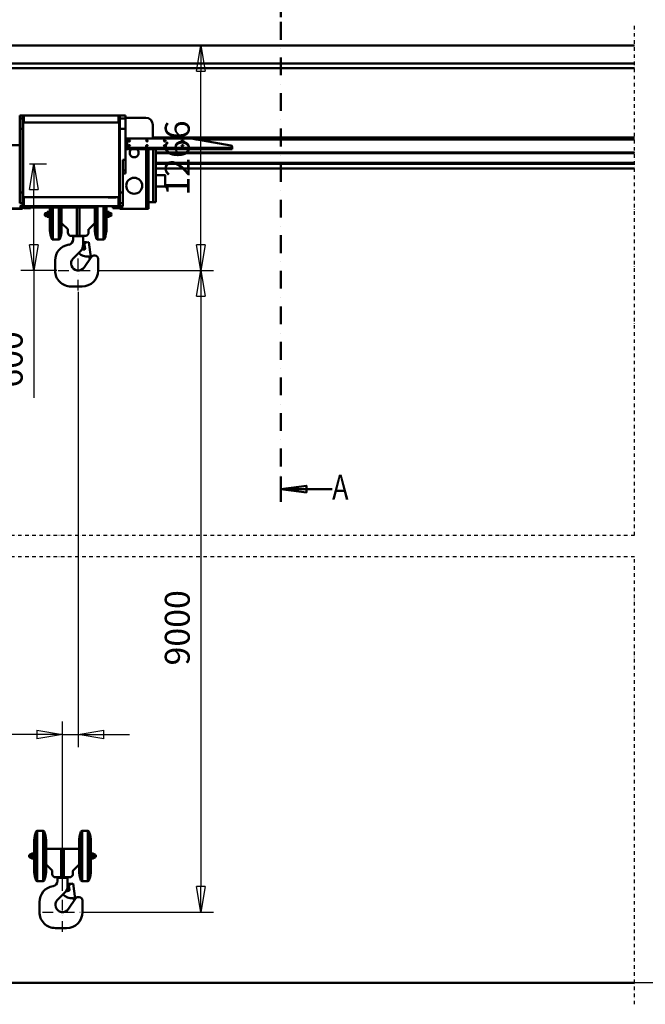
# Model space of a CAD drawing. Units: millimetres. Extents: x 0 to 24042, y 0 to 16800.
# Drawn here: x 7051 to 10570, y 8292 to 13834 of the extents above; entities that cross this region are included whole.
import ezdxf
from ezdxf.enums import TextEntityAlignment as Align

# ---------------------------------------------------------------- set-up
doc = ezdxf.new("R2010")
doc.units = ezdxf.units.MM
doc.header["$MEASUREMENT"] = 0
doc.linetypes.add('DASHDOT', pattern=[1.0001, 0.5, -0.25, 0.0001, -0.25])
for name, color, linetype, lineweight in [('(0)', 7, 'Continuous', 35), ('(1) Shape lines', 7, 'Continuous', 35), ('(2) Other lines', 7, 'Continuous', 35), ('(3) Toolkit elements', 7, 'Continuous', 35), ('(4) Texts', 7, 'Continuous', 35), ('(6) Dimensions', 7, 'Continuous', 35)]:
    doc.layers.add(name, color=color, linetype=linetype, lineweight=lineweight)
doc.styles.add('Arial', font='ARIAL.TTF')
doc.dimstyles.new('Vertex Style', dxfattribs={"dimscale": 40, "dimtxt": 0.18, "dimasz": 3.6, "dimexe": 1.8, "dimexo": 0.0625, "dimgap": 1.7, "dimtad": 1, "dimdec": 1, "dimdsep": 46, "dimtxsty": 'Arial', "dimblk1": 'CLOSED', "dimblk2": 'CLOSED', "dimsah": 1, "dimcen": 0.09, "dimdle": 1.8, "dimclrd": 9, "dimclre": 9, "dimadec": 1, "dimazin": 2, "dimtfac": 0.65, "dimtdec": 4, "dimtmove": 0, "dimatfit": 3, "dimfxl": 0, "dimtolj": 1, "dimtzin": 0, "dimlwd": 25, "dimlwe": 25, "dimarcsym": 0})

# ---------------------------------------------------------------- blocks, each defined once
blk = doc.blocks.new('_Closed')
at = {"color": 0, "linetype": 'ByBlock', "lineweight": -2}
for p, q in [((-1, 0.166667), (0, 0)), ((-1, 0.166667), (-1, -0.166667)), ((0, 0), (-1, -0.166667)), ((0, 0), (-1, 0))]:
    blk.add_line(p, q, dxfattribs=at)
blk = doc.blocks.new('*D2269')
at = {"layer": '(6) Dimensions', "color": 9, "lineweight": 25}
for p, q in [((7500.1, 12421.9), (8142.1, 12421.9)), ((8070.1, 12277.9), (8070.1, 8955)), ((7412.1, 8811), (8142.1, 8811))]:
    blk.add_line(p, q, dxfattribs=at)
at = {"layer": 'Defpoints', "color": 0}
for p in [(7380.1, 12421.9), (7292.1, 8811), (8070.1, 8811)]:
    blk.add_point(p, dxfattribs=at)
at = {"layer": '(6) Dimensions', "color": 9, "lineweight": 25, "xscale": 144, "yscale": 144, "zscale": 144}
for p, rotation in [((8070.1, 12421.9), 90), ((8070.1, 8811), 270)]:
    blk.add_blockref('_Closed', p, dxfattribs=dict(at, rotation=rotation))
at = {"layer": '(6) Dimensions', "color": 0, "lineweight": 35, "insert": (7937.4, 10411), "char_height": 140, "attachment_point": 5, "rotation": 90, "style": 'Arial'}
blk.add_mtext('\\A1;9000', dxfattribs=at)
blk = doc.blocks.new('*D2272')
at = {"layer": '(6) Dimensions', "color": 9, "lineweight": 25}
for p, q in [((2630.1, 13687.9), (8142.1, 13687.9)), ((8070.1, 12565.9), (8070.1, 13543.9)), ((7500.1, 12421.9), (8142.1, 12421.9))]:
    blk.add_line(p, q, dxfattribs=at)
at = {"layer": 'Defpoints', "color": 0}
for p in [(2510.1, 13687.9), (8070.1, 13687.9), (7380.1, 12421.9)]:
    blk.add_point(p, dxfattribs=at)
at = {"layer": '(6) Dimensions', "color": 9, "lineweight": 25, "xscale": 144, "yscale": 144, "zscale": 144}
for p, rotation in [((8070.1, 13687.9), 90), ((8070.1, 12421.9), 270)]:
    blk.add_blockref('_Closed', p, dxfattribs=dict(at, rotation=rotation))
at = {"layer": '(6) Dimensions', "color": 0, "lineweight": 35, "insert": (7937.4, 13054.9), "char_height": 140, "attachment_point": 5, "rotation": 90, "style": 'Arial'}
blk.add_mtext('\\A1;1266', dxfattribs=at)
blk = doc.blocks.new('*D2273')
at = {"layer": '(6) Dimensions', "color": 9, "lineweight": 25}
for p, q in [((7107.1, 13021.9), (7202.1, 13021.9)), ((7130.1, 12565.9), (7130.1, 12877.9)), ((7260.1, 12421.9), (7058.1, 12421.9)), ((7130.1, 12421.9), (7130.1, 11706))]:
    blk.add_line(p, q, dxfattribs=at)
at = {"layer": 'Defpoints', "color": 0}
for p in [(6987.1, 13021.9), (7131, 13021.9), (7380.1, 12421.9)]:
    blk.add_point(p, dxfattribs=at)
at = {"layer": '(6) Dimensions', "color": 9, "lineweight": 25, "xscale": 144, "yscale": 144, "zscale": 144}
for p, rotation in [((7130.1, 13021.9), 90), ((7130.1, 12421.9), 270)]:
    blk.add_blockref('_Closed', p, dxfattribs=dict(at, rotation=rotation))
at = {"layer": '(6) Dimensions', "color": 0, "lineweight": 35, "insert": (6997.4, 11921.9), "char_height": 140, "attachment_point": 5, "rotation": 90, "style": 'Arial'}
blk.add_mtext('\\A1;600', dxfattribs=at)
blk = doc.blocks.new('*D2274')
at = {"layer": '(6) Dimensions', "color": 9, "lineweight": 25}
for p, q in [((7492.1, 12773.9), (6672.1, 12773.9)), ((6744.1, 12629.9), (6744.1, 8556)), ((2836.1, 8412), (6816.1, 8412))]:
    blk.add_line(p, q, dxfattribs=at)
at = {"layer": 'Defpoints', "color": 0}
for p in [(7612.1, 12773.9), (2716.1, 8412), (6744.1, 8412)]:
    blk.add_point(p, dxfattribs=at)
at = {"layer": '(6) Dimensions', "color": 9, "lineweight": 25, "xscale": 144, "yscale": 144, "zscale": 144}
for p, rotation in [((6744.1, 12773.9), 90), ((6744.1, 8412), 270)]:
    blk.add_blockref('_Closed', p, dxfattribs=dict(at, rotation=rotation))
at = {"layer": '(6) Dimensions', "color": 0, "lineweight": 35, "insert": (6634.8, 10821.4), "char_height": 100, "attachment_point": 5, "rotation": 90, "style": 'Arial'}
blk.add_mtext('\\A1;9351 (MIN. 500 mm SAFETY GAP)', dxfattribs=at)
blk = doc.blocks.new('*D2275')
at = {"layer": '(6) Dimensions', "color": 9, "lineweight": 25}
for p, q in [((7380.1, 12301.9), (7380.1, 9739)), ((7292.1, 8931), (7292.1, 9883)), ((7292.1, 9811), (6680.9, 9811)), ((7148.1, 9811), (7004.1, 9811)), ((7292.1, 9811), (7380.1, 9811)), ((7524.1, 9811), (7668.1, 9811))]:
    blk.add_line(p, q, dxfattribs=at)
at = {"layer": 'Defpoints', "color": 0}
for p in [(7380.1, 12421.9), (7380.1, 9811), (7292.1, 8811)]:
    blk.add_point(p, dxfattribs=at)
at = {"layer": '(6) Dimensions', "color": 9, "lineweight": 25, "xscale": 144, "yscale": 144, "zscale": 144}
blk.add_blockref('_Closed', (7292.1, 9811), dxfattribs=at)
at = {"layer": '(6) Dimensions', "color": 9, "lineweight": 25, "xscale": 144, "yscale": 144, "zscale": 144, "rotation": 180}
blk.add_blockref('_Closed', (7380.1, 9811), dxfattribs=at)
at = {"layer": '(6) Dimensions', "color": 0, "lineweight": 35, "insert": (6842.5, 9943.7), "char_height": 140, "attachment_point": 5, "style": 'Arial'}
blk.add_mtext('\\A1;88', dxfattribs=at)
blk = doc.blocks.new('*D2284')
at = {"layer": '(6) Dimensions', "color": 9, "lineweight": 25}
for p, q in [((3101.4, 9481.7), (3253.4, 9481.7)), ((3181.4, 9337.7), (3181.4, 8556)), ((13503.9, 8412), (3109.4, 8412))]:
    blk.add_line(p, q, dxfattribs=at)
at = {"layer": 'Defpoints', "color": 0}
for p in [(2981.4, 9481.7), (3181.4, 8412), (13623.9, 8412)]:
    blk.add_point(p, dxfattribs=at)
at = {"layer": '(6) Dimensions', "color": 9, "lineweight": 25, "xscale": 144, "yscale": 144, "zscale": 144}
for p, rotation in [((3181.4, 9481.7), 90), ((3181.4, 8412), 270)]:
    blk.add_blockref('_Closed', p, dxfattribs=dict(at, rotation=rotation))
at = {"layer": '(6) Dimensions', "color": 0, "lineweight": 35, "insert": (3048.6, 8946.8), "char_height": 140, "attachment_point": 5, "rotation": 90, "style": 'Arial'}
blk.add_mtext('\\A1;1000', dxfattribs=at)
blk = doc.blocks.new('*D2291')
at = {"layer": '(6) Dimensions', "color": 9, "lineweight": 25}
for p, q in [((2716.1, 13807.9), (2716.1, 14759.9)), ((13623.9, 13807.9), (13623.9, 14759.9)), ((2860.1, 14687.9), (13479.9, 14687.9))]:
    blk.add_line(p, q, dxfattribs=at)
at = {"layer": 'Defpoints', "color": 0}
for p in [(13623.9, 14687.9), (2716.1, 13687.9), (13623.9, 13687.9)]:
    blk.add_point(p, dxfattribs=at)
at = {"layer": '(6) Dimensions', "color": 9, "lineweight": 25, "xscale": 144, "yscale": 144, "zscale": 144, "rotation": 180}
blk.add_blockref('_Closed', (2716.1, 14687.9), dxfattribs=at)
at = {"layer": '(6) Dimensions', "color": 9, "lineweight": 25, "xscale": 144, "yscale": 144, "zscale": 144}
blk.add_blockref('_Closed', (13623.9, 14687.9), dxfattribs=at)
at = {"layer": '(6) Dimensions', "color": 0, "lineweight": 35, "insert": (8376.1, 14821.5), "char_height": 140, "attachment_point": 5, "style": 'Arial'}
blk.add_mtext('\\A1;SPAN 16500', dxfattribs=at)
blk = doc.blocks.new('MACRO_8_523d17f1-5874-40e2-803c-ddb01d0022db')
at = {"layer": '(3) Toolkit elements', "color": 7, "linetype": 'Continuous', "lineweight": 50, "ltscale": 120}
for p, q in [((8520.1, 13991.2), (8520.1, 13847.2)), ((8520.1, 11119.6), (8520.1, 11263.6))]:
    blk.add_line(p, q, dxfattribs=at)
at = {"layer": '(3) Toolkit elements', "color": 7, "linetype": 'DASHDOT', "lineweight": 50, "ltscale": 200}
blk.add_line((8520.1, 11119.6), (8520.1, 13991.2), dxfattribs=at)
at = {"layer": '(3) Toolkit elements', "color": 7, "linetype": 'Continuous', "lineweight": 50, "ltscale": 120}
for points in [[(8808.1, 13919.2), (8520.1, 13919.2), (8664.1, 13938), (8664.1, 13900.5), (8520.1, 13919.2)], [(8808.1, 11191.6), (8520.1, 11191.6), (8664.1, 11210.4), (8664.1, 11172.9), (8520.1, 11191.6)]]:
    blk.add_lwpolyline(points, dxfattribs=at)
blk = doc.blocks.new('MACRO_10_19fe80f1-06d6-4b3d-8c9f-32b4286c9f3e')
at = {"layer": '(0)', "color": 7, "linetype": 'DASHDOT', "lineweight": 25, "ltscale": 40}
for p, q in [((-3320, 2520), (-3320, 5396.1)), ((-11440, 2520), (-3320, 2520)), ((-11440, 2400), (-3320, 2400)), ((-3320, -120), (-3320, 2400))]:
    blk.add_line(p, q, dxfattribs=at)
at = {"layer": '(1) Shape lines', "color": 7, "linetype": 'Continuous', "lineweight": 50, "ltscale": 120}
for p, q in [((-3320, 5276.1), (-11320, 5276.1)), ((-3320, 5276), (-11319.9, 5276)), ((-3320, 5175), (-9298.9, 5175)), ((-3320, 5150), (-9298.9, 5150)), ((-6778.9, 4883), (-6778.9, 4866)), ((-6762.9, 4883), (-6778.9, 4883)), ((-6754.9, 4883), (-6762.9, 4883)), ((-6762.9, 4866), (-6762.9, 4883)), ((-6754.9, 4843), (-6754.9, 4883)), ((-6222.9, 4883), (-6754.9, 4883)), ((-6214.9, 4883), (-6222.9, 4883)), ((-6222.9, 4843), (-6222.9, 4883)), ((-6214.9, 4883), (-6182.9, 4883)), ((-6214.9, 4866), (-6214.9, 4883)), ((-6182.9, 4866), (-6182.9, 4883)), ((-6778.9, 4866), (-6778.9, 4807.5)), ((-6762.9, 4866), (-6778.9, 4866)), ((-6762.9, 4807.5), (-6762.9, 4866)), ((-6758.9, 4423), (-6758.9, 4843)), ((-6758.9, 4843), (-6218.9, 4843)), ((-6218.9, 4843), (-6218.9, 4423)), ((-6214.9, 4807.5), (-6214.9, 4866)), ((-6214.9, 4866), (-6182.9, 4866)), ((-6069.9, 4870), (-6182.9, 4870)), ((-6182.9, 4807.5), (-6182.9, 4866)), ((-6029.9, 4753), (-6029.9, 4830)), ((-6778.9, 4807.5), (-6778.9, 4448.5)), ((-6762.9, 4807.5), (-6778.9, 4807.5)), ((-6762.9, 4448.5), (-6762.9, 4807.5)), ((-6214.9, 4448.5), (-6214.9, 4807.5)), ((-6214.9, 4807.5), (-6182.9, 4807.5)), ((-6182.9, 4632.5), (-6182.9, 4807.5)), ((-6778.9, 4715), (-6877.3, 4715)), ((-6182.9, 4753), (-6178.9, 4753)), ((-6182.9, 4743), (-6178.9, 4743)), ((-6182.9, 4701), (-6182.9, 4743)), ((-6178.9, 4743), (-6178.9, 4753)), ((-6174.9, 4753), (-6178.9, 4753)), ((-6178.9, 4701), (-6178.9, 4743)), ((-6174.9, 4703.2), (-6174.9, 4753)), ((-6174.9, 4753), (-5815.7, 4753)), ((-6159.9, 4715), (-6165.9, 4715)), ((-6066.9, 4708), (-6066.9, 4713.9)), ((-6059.9, 4715), (-6065.8, 4715)), ((-3320, 4759.6), (-6029.9, 4759.6)), ((-3320, 4758.2), (-6029.9, 4758.2)), ((-5814, 4752.9), (-5591.2, 4714.4)), ((-3320, 4749), (-5791.6, 4749)), ((-3320, 4748.3), (-5787.5, 4748.3)), ((-6178.9, 4701), (-6178.9, 4701)), ((-6174.9, 4703.2), (-6172.9, 4703.2)), ((-6157, 4697), (-6174.9, 4697)), ((-6157, 4693), (-6174.9, 4693)), ((-6172.9, 4703.2), (-6172.9, 4701)), ((-6172.9, 4701), (-6172.9, 4697)), ((-5582.9, 4701), (-6172.9, 4701)), ((-6157, 4697), (-6157, 4693)), ((-6150, 4697), (-6157, 4697)), ((-6157, 4693), (-6150, 4693)), ((-6150, 4693), (-6150, 4697)), ((-6150, 4697), (-6125.8, 4697)), ((-6125.8, 4693), (-6150, 4693)), ((-6125.8, 4697), (-6125.8, 4693)), ((-6118.7, 4697), (-6125.8, 4697)), ((-6125.8, 4693), (-6118.7, 4693)), ((-6118.7, 4697), (-5829, 4697)), ((-6118.7, 4693), (-6118.7, 4697)), ((-5829, 4693), (-6118.7, 4693)), ((-6066.9, 4357), (-6066.9, 4693)), ((-6054.9, 4357), (-6054.9, 4693)), ((-6028.9, 4395), (-6028.9, 4693)), ((-6012.9, 4395), (-6012.9, 4693)), ((-3320, 4674), (-6012.9, 4674)), ((-3320, 4671), (-6012.9, 4671)), ((-5829, 4697), (-5829, 4693)), ((-5822, 4697), (-5829, 4697)), ((-5829, 4693), (-5822, 4693)), ((-5822, 4693), (-5822, 4697)), ((-5822, 4697), (-5797.8, 4697)), ((-5797.8, 4693), (-5822, 4693)), ((-5797.8, 4697), (-5797.8, 4693)), ((-5790.7, 4697), (-5797.8, 4697)), ((-5797.8, 4693), (-5790.7, 4693)), ((-5592.9, 4697), (-5790.7, 4697)), ((-5790.7, 4693), (-5790.7, 4697)), ((-5592.9, 4693), (-5790.7, 4693)), ((-5592.9, 4697), (-5592.9, 4693)), ((-5582.9, 4697), (-5592.9, 4697)), ((-5592.9, 4693), (-5582.9, 4693)), ((-5582.9, 4704.6), (-5582.9, 4701)), ((-5582.9, 4697), (-5582.9, 4701)), ((-5582.9, 4693), (-5582.9, 4697)), ((-6198.9, 4448.5), (-6198.9, 4632.5)), ((-6198.9, 4632.5), (-6182.9, 4632.5)), ((-6182.9, 4574), (-6182.9, 4632.5)), ((-3320, 4616.5), (-6012.9, 4616.5)), ((-3320, 4614), (-6012.9, 4614)), ((-3320, 4610), (-6012.9, 4610)), ((-6198.9, 4574), (-6182.9, 4574)), ((-6198.9, 4557), (-6182.9, 4557)), ((-6182.9, 4557), (-6182.9, 4574)), ((-3320, 4585), (-6012.9, 4585)), ((-6012.9, 4546.5), (-5959.9, 4546.5)), ((-6012.9, 4546.5), (-5959.9, 4546.5)), ((-6012.9, 4527.5), (-6012.9, 4527.5)), ((-6012.9, 4502.5), (-6012.9, 4502.5)), ((-6778.9, 4448.5), (-6778.9, 4390)), ((-6762.9, 4448.5), (-6778.9, 4448.5)), ((-6762.9, 4390), (-6762.9, 4448.5)), ((-6214.9, 4390), (-6214.9, 4448.5)), ((-6214.9, 4448.5), (-6198.9, 4448.5)), ((-6198.9, 4390), (-6198.9, 4448.5)), ((-5959.9, 4483.5), (-6012.9, 4483.5)), ((-5959.9, 4483.5), (-6012.9, 4483.5)), ((-6762.9, 4390), (-6778.9, 4390)), ((-6762.9, 4373), (-6762.9, 4390)), ((-6218.9, 4423), (-6758.9, 4423)), ((-6754.9, 4373), (-6754.9, 4423)), ((-6281.9, 4423), (-6281.9, 4422)), ((-6281.9, 4422), (-6238.9, 4422)), ((-6238.9, 4423), (-6238.9, 4422)), ((-6222.9, 4373), (-6222.9, 4423)), ((-6214.9, 4390), (-6214.9, 4373)), ((-6214.9, 4390), (-6198.9, 4390)), ((-6198.9, 4373), (-6198.9, 4390)), ((-6054.9, 4395), (-6028.9, 4395)), ((-6028.9, 4395), (-6012.9, 4395)), ((-6774.9, 4357), (-6910.9, 4357)), ((-6762.9, 4373), (-6778.9, 4373)), ((-6774.9, 4357), (-6774.9, 4373)), ((-6774.9, 4357), (-6762.9, 4357)), ((-6754.9, 4373), (-6762.9, 4373)), ((-6762.9, 4357), (-6762.9, 4373)), ((-6762.3, 4367.1), (-6762.9, 4367.1)), ((-6758.9, 4362.1), (-6762.9, 4362.1)), ((-6758.9, 4362.1), (-6762.9, 4362.1)), ((-6758.9, 4370), (-6758.9, 4373)), ((-6222.9, 4373), (-6754.9, 4373)), ((-6727.9, 4366), (-6754.9, 4366)), ((-6754.9, 4362), (-6727.9, 4362)), ((-6727.9, 4366), (-6727.9, 4362)), ((-6717.9, 4366), (-6727.9, 4366)), ((-6727.9, 4362), (-6717.9, 4362)), ((-6717.9, 4362), (-6717.9, 4366)), ((-6628.4, 4315.7), (-6628.4, 4335.6)), ((-6628.4, 4335.6), (-6624.9, 4335.6)), ((-6624.9, 4337.9), (-6623.9, 4339.6)), ((-6624.9, 4313.3), (-6624.9, 4337.9)), ((-6623.9, 4311.6), (-6623.9, 4339.6)), ((-6623.9, 4339.6), (-6610.9, 4339.6)), ((-6610.9, 4343.6), (-6608.9, 4344.1)), ((-6610.9, 4307.6), (-6610.9, 4343.6)), ((-6608.9, 4234.2), (-6608.9, 4373.5)), ((-6598.4, 4188.4), (-6598.4, 4373)), ((-6592.3, 4184.1), (-6592.3, 4373)), ((-6559.5, 4184.1), (-6559.5, 4373)), ((-6553.4, 4189.2), (-6553.4, 4373.2)), ((-6542.9, 4234.8), (-6542.9, 4373)), ((-6542.9, 4365.6), (-6456.8, 4365.6)), ((-6456.8, 4365.6), (-6456.8, 4205.6)), ((-6456.8, 4365.6), (-6442.9, 4365.6)), ((-6442.9, 4365.6), (-6442.9, 4205.6)), ((-6442.9, 4365.6), (-6356.9, 4365.6)), ((-6356.9, 4270.5), (-6356.9, 4373.5)), ((-6356.9, 4270.2), (-6356.9, 4373.4)), ((-6346.4, 4189), (-6346.4, 4373.2)), ((-6340.4, 4184.1), (-6340.4, 4373)), ((-6307.5, 4184.1), (-6307.5, 4373)), ((-6301.5, 4189), (-6301.5, 4373.2)), ((-6290.9, 4245.6), (-6290.9, 4373)), ((-6290.9, 4344.1), (-6288.9, 4343.6)), ((-6288.9, 4307.6), (-6288.9, 4343.6)), ((-6288.9, 4339.6), (-6275.9, 4339.6)), ((-6275.9, 4311.6), (-6275.9, 4339.6)), ((-6275.9, 4339.6), (-6274.9, 4337.9)), ((-6274.9, 4313.3), (-6274.9, 4337.9)), ((-6274.9, 4335.6), (-6271.4, 4335.6)), ((-6271.4, 4315.7), (-6271.4, 4335.6)), ((-6254.9, 4366), (-6254.9, 4362)), ((-6244.9, 4366), (-6254.9, 4366)), ((-6254.9, 4362), (-6244.9, 4362)), ((-6217.9, 4366), (-6244.9, 4366)), ((-6244.9, 4362), (-6244.9, 4366)), ((-6217.9, 4362), (-6244.9, 4362)), ((-6214.9, 4373), (-6222.9, 4373)), ((-6214.9, 4373), (-6198.9, 4373)), ((-6214.9, 4357), (-6214.9, 4373)), ((-6202.9, 4357), (-6214.9, 4357)), ((-6202.9, 4357), (-6202.9, 4373)), ((-6066.9, 4357), (-6202.9, 4357)), ((-6066.9, 4357), (-6054.9, 4357)), ((-6624.9, 4315.6), (-6628.4, 4315.6)), ((-6623.9, 4311.6), (-6624.9, 4313.3)), ((-6610.9, 4311.6), (-6623.9, 4311.6)), ((-6608.9, 4307.1), (-6610.9, 4307.6)), ((-6509.1, 4243.6), (-6542.9, 4277.4)), ((-6356.9, 4277.4), (-6390.7, 4243.6)), ((-6356.9, 4269.9), (-6356.9, 4252)), ((-6288.9, 4307.6), (-6290.9, 4307.1)), ((-6275.9, 4311.6), (-6288.9, 4311.6)), ((-6274.9, 4313.3), (-6275.9, 4311.6)), ((-6271.4, 4315.6), (-6274.9, 4315.6)), ((-6507.9, 4222.3), (-6507.9, 4240.8)), ((-6496.2, 4205.6), (-6504.4, 4213.8)), ((-6395.4, 4213.8), (-6403.6, 4205.6)), ((-6391.9, 4240.8), (-6391.9, 4222.3)), ((-6356.9, 4245.4), (-6356.9, 4252.2)), ((-6356.9, 4246.4), (-6356.9, 4251.8)), ((-6559.5, 4184.1), (-6592.3, 4184.1)), ((-6456.8, 4205.6), (-6496.2, 4205.6)), ((-6477.9, 4203), (-6477.9, 4185.3)), ((-6477.9, 4203), (-6421.9, 4203)), ((-6473.9, 4203), (-6473.9, 4205.6)), ((-6442.9, 4205.6), (-6456.8, 4205.6)), ((-6403.6, 4205.6), (-6442.9, 4205.6)), ((-6425.9, 4205.6), (-6425.9, 4203)), ((-6421.9, 4203), (-6421.9, 4155.3)), ((-6404.9, 4169), (-6421.2, 4169)), ((-6410.8, 4134.4), (-6413.9, 4156.7)), ((-6405.3, 4167.9), (-6389.9, 4170)), ((-6389.9, 4170), (-6378.4, 4084.5)), ((-6307.5, 4184.1), (-6340.4, 4184.1)), ((-6478.2, 4078.3), (-6436.5, 4119.9)), ((-6415.1, 4128.8), (-6430.9, 4126.6)), ((-6412.4, 4144.1), (-6429.7, 4126.8)), ((-6579.9, 4066.7), (-6579.9, 4010)), ((-6377.3, 4086.1), (-6416.9, 4027.4)), ((-6383.8, 4076.4), (-6388.7, 4086.8)), ((-6355.9, 4094), (-6362.4, 4094)), ((-6337.9, 4076), (-6337.9, 4010)), ((-6427.9, 3920), (-6489.9, 3920)), ((-6686.4, 577.5), (-6686.4, 852)), ((-6680.3, 573.2), (-6680.3, 856.2)), ((-6680.3, 856.2), (-6647.5, 856.2)), ((-6647.5, 573.2), (-6647.5, 856.2)), ((-6641.4, 578.3), (-6641.4, 852)), ((-6434.4, 578.1), (-6434.4, 852.2)), ((-6428.4, 573.2), (-6428.4, 856.2)), ((-6428.4, 856.2), (-6395.5, 856.2)), ((-6395.5, 573.2), (-6395.5, 856.2)), ((-6389.5, 578.1), (-6389.5, 852.2)), ((-6696.9, 623.3), (-6696.9, 806.1)), ((-6444.9, 788.1), (-6444.9, 794.9)), ((-6444.9, 788.5), (-6444.9, 793.9)), ((-6444.9, 788.3), (-6444.9, 770.4)), ((-6378.9, 634.7), (-6378.9, 794.7)), ((-6716.4, 704.8), (-6716.4, 724.7)), ((-6716.4, 724.7), (-6712.9, 724.7)), ((-6712.9, 727), (-6711.9, 728.7)), ((-6712.9, 702.4), (-6712.9, 727)), ((-6711.9, 700.7), (-6711.9, 728.7)), ((-6711.9, 728.7), (-6698.9, 728.7)), ((-6698.9, 732.7), (-6696.9, 733.2)), ((-6698.9, 696.7), (-6698.9, 732.7)), ((-6630.9, 754.7), (-6544.8, 754.7)), ((-6544.8, 754.7), (-6544.8, 594.7)), ((-6544.8, 754.7), (-6530.9, 754.7)), ((-6530.9, 754.7), (-6444.9, 754.7)), ((-6530.9, 754.7), (-6530.9, 594.7)), ((-6444.9, 659.3), (-6444.9, 770.1)), ((-6444.9, 659.6), (-6444.9, 769.8)), ((-6378.9, 733.2), (-6376.9, 732.7)), ((-6376.9, 696.7), (-6376.9, 732.7)), ((-6376.9, 728.7), (-6363.9, 728.7)), ((-6363.9, 700.7), (-6363.9, 728.7)), ((-6363.9, 728.7), (-6362.9, 727)), ((-6362.9, 702.4), (-6362.9, 727)), ((-6362.9, 724.7), (-6359.4, 724.7)), ((-6359.4, 704.8), (-6359.4, 724.7)), ((-6712.9, 704.7), (-6716.4, 704.7)), ((-6711.9, 700.7), (-6712.9, 702.4)), ((-6698.9, 700.7), (-6711.9, 700.7)), ((-6696.9, 696.2), (-6698.9, 696.7)), ((-6597.1, 632.7), (-6630.9, 666.5)), ((-6444.9, 666.5), (-6478.7, 632.7)), ((-6376.9, 696.7), (-6378.9, 696.2)), ((-6363.9, 700.7), (-6376.9, 700.7)), ((-6362.9, 702.4), (-6363.9, 700.7)), ((-6359.4, 704.7), (-6362.9, 704.7)), ((-6595.9, 611.4), (-6595.9, 629.9)), ((-6479.9, 629.9), (-6479.9, 611.4)), ((-6444.9, 659), (-6444.9, 641.1)), ((-6444.9, 634.5), (-6444.9, 641.3)), ((-6444.9, 635.5), (-6444.9, 640.9)), ((-6647.5, 573.2), (-6680.3, 573.2)), ((-6584.2, 594.7), (-6592.4, 602.9)), ((-6544.8, 594.7), (-6584.2, 594.7)), ((-6565.9, 592.1), (-6565.9, 574.4)), ((-6565.9, 592.1), (-6509.9, 592.1)), ((-6561.9, 592.1), (-6561.9, 594.7)), ((-6530.9, 594.7), (-6544.8, 594.7)), ((-6491.6, 594.7), (-6530.9, 594.7)), ((-6513.9, 594.7), (-6513.9, 592.1)), ((-6509.9, 592.1), (-6509.9, 544.4)), ((-6492.9, 558.1), (-6509.2, 558.1)), ((-6493.3, 557), (-6477.9, 559.1)), ((-6483.4, 602.9), (-6491.6, 594.7)), ((-6477.9, 559.1), (-6466.4, 473.6)), ((-6395.5, 573.2), (-6428.4, 573.2)), ((-6566.2, 467.4), (-6524.5, 509)), ((-6503.1, 517.9), (-6518.9, 515.7)), ((-6500.4, 533.2), (-6517.7, 515.9)), ((-6498.8, 523.5), (-6501.9, 545.8)), ((-6667.9, 455.8), (-6667.9, 399.1)), ((-6465.3, 475.2), (-6504.9, 416.5)), ((-6471.8, 465.5), (-6476.7, 475.9)), ((-6443.9, 483.1), (-6450.4, 483.1)), ((-6425.9, 465.1), (-6425.9, 399.1)), ((-6515.9, 309.1), (-6577.9, 309.1)), ((-3320, 0), (-11320, 0)), ((-3320, 0.1), (-11113.9, 0.1))]:
    blk.add_line(p, q, dxfattribs=at)
for points in [[(-6178.9, 4701), (-6174.9, 4703.2)], [(-6178.9, 4700.8), (-6178.9, 4701)], [(-6012.9, 4546.4), (-6012.9, 4546.5), (-6012.9, 4483.6)], [(-5959.9, 4483.6), (-5959.9, 4546.5), (-5959.9, 4546.4)], [(-6758.9, 4363.1), (-6758.9, 4362.1), (-6758.9, 4362.1)], [(-6637.9, 4325.1), (-6637.9, 4325.1), (-6637.9, 4326.1), (-6637.9, 4326.1)], [(-6261.9, 4325.1), (-6261.9, 4325.1), (-6261.9, 4326.1), (-6261.9, 4326.1)], [(-6356.9, 4270.5), (-6356.9, 4269.9)], [(-6356.9, 4252), (-6356.9, 4252.4)], [(-6630.9, 623.9), (-6630.9, 806.1), (-6630.9, 805.5)], [(-6444.9, 787.9), (-6444.9, 788.3)], [(-6444.9, 770.4), (-6444.9, 769.8)], [(-6725.9, 714.2), (-6725.9, 714.2), (-6725.9, 715.2), (-6725.9, 715.2)], [(-6349.9, 714.2), (-6349.9, 714.2), (-6349.9, 715.2), (-6349.9, 715.2)], [(-6444.9, 659.6), (-6444.9, 659)], [(-6444.9, 641.1), (-6444.9, 641.5)]]:
    blk.add_lwpolyline(points, dxfattribs=at)
for centre, radius in [((-6162.9, 4741), 5), ((-6162.9, 4711), 5), ((-6062.9, 4741), 5), ((-6062.9, 4711), 5), ((-5962.9, 4741), 5), ((-5962.9, 4711), 5), ((-5862.9, 4741), 5), ((-5862.9, 4711), 5), ((-6134.9, 4487.5), 45)]:
    blk.add_circle(centre, radius, dxfattribs=at)
for centre, radius, start, end in [((-6069.9, 4830), 40, 0, 90), ((-5815.7, 4743), 10, 80.2176, 90), ((-5592.9, 4704.6), 10, 0, 80.2176), ((-6174.9, 4701), 8, 180, 270), ((-6174.9, 4701), 8, 183.2258, 192.0281), ((-6174.9, 4701), 8, 193.8608, 193.8611), ((-6174.9, 4701), 8, 197.055, 197.0559), ((-6174.9, 4701), 8, 207.7756, 207.777), ((-6174.9, 4701), 8, 211.1162, 211.1169), ((-6174.9, 4701), 8, 212.8348, 224.6783), ((-6174.9, 4701), 8, 224.7149, 224.7153), ((-6174.9, 4701), 8, 226.4068, 226.4086), ((-6174.9, 4701), 4, 180, 270), ((-6174.9, 4701), 4, 194.382, 195.188), ((-6174.9, 4701), 4, 208.1697, 211.8501), ((-6174.9, 4701), 4, 223.9541, 225.1952), ((-6174.9, 4701), 8, 252.2047, 252.2056), ((-6174.9, 4701), 4, 238.3729, 242.5517), ((-6174.9, 4701), 8, 256.5938, 256.5945), ((-6174.9, 4701), 4, 252.3368, 256.621), ((-6134.9, 4672.5), 25, 124.3293, 55.6706), ((-6754.9, 4370), 8, 180, 270), ((-6754.9, 4370), 4, 180, 270), ((-6628.4, 4326.1), 9.5, 90, 180), ((-6628.4, 4325.1), 9.5, 180, 270), ((-6271.4, 4326.1), 9.5, 0, 90), ((-6271.4, 4325.1), 9.5, 270, 0), ((-6217.9, 4370), 4, 270, 319.033), ((-6217.9, 4370), 8, 270, 292.2242), ((-6447.9, 4246.9), 161.5, 184.5097, 201.2779), ((-6703.9, 4246.9), 161.5, 338.7221, 355.4903), ((-6195.4, 4245.4), 161.5, 179.9657, 180), ((-6195.4, 4245.4), 161.5, 180, 200.7837), ((-6452.4, 4245.6), 161.5, 339.143, 0), ((-6592.3, 4190.6), 6.5, 200.7836, 270), ((-6559.5, 4190.6), 6.5, 270, 339.2164), ((-6507.9, 4185.3), 30, 278.9893, 0), ((-6421, 4175), 6, 261.4195, 267.612), ((-6403.9, 4158), 10, 97.6921, 187.6921), ((-6404.9, 4158), 11, 71.7263, 90), ((-6340.4, 4190.6), 6.5, 202.6199, 270), ((-6307.5, 4190.6), 6.5, 270, 337.3801), ((-6489.9, 4066.7), 90, 98.5062, 180), ((-6397.9, 4158.3), 70, 224.8292, 275.0861), ((-6471.9, 4155.3), 50, 315, 0), ((-6415.8, 4133.7), 5, 277.6921, 7.6921), ((-6405.3, 4137), 10, 133.422, 135), ((-6449.9, 4050), 40, 135, 325.5533), ((-6391.4, 4085.6), 3, 24.8657, 95.0861), ((-6362.4, 4076), 18, 90, 146), ((-6355.9, 4076), 18, 0, 90), ((-6489.9, 4010), 90, 180, 270), ((-6427.9, 4010), 90, 270, 0), ((-6535.9, 793.4), 161.5, 158.7221, 175.4903), ((-6680.3, 849.7), 6.5, 90, 159.2164), ((-6647.5, 849.7), 6.5, 20.7836, 90), ((-6791.9, 793.4), 161.5, 4.5097, 21.2779), ((-6283.4, 794.9), 161.5, 159.2163, 180), ((-6428.4, 849.7), 6.5, 90, 157.3801), ((-6395.5, 849.7), 6.5, 22.6199, 90), ((-6540.4, 794.7), 161.5, 0, 20.857), ((-6283.4, 794.9), 161.5, 180, 180.0343), ((-6716.4, 715.2), 9.5, 90, 180), ((-6359.4, 715.2), 9.5, 0, 90), ((-6716.4, 714.2), 9.5, 180, 270), ((-6359.4, 714.2), 9.5, 270, 0), ((-6535.9, 636), 161.5, 184.5097, 201.2779), ((-6791.9, 636), 161.5, 338.7221, 355.4903), ((-6283.4, 634.5), 161.5, 179.9657, 180), ((-6283.4, 634.5), 161.5, 180, 200.7837), ((-6540.4, 634.7), 161.5, 339.143, 0), ((-6680.3, 579.7), 6.5, 200.7836, 270), ((-6647.5, 579.7), 6.5, 270, 339.2164), ((-6595.9, 574.4), 30, 278.9893, 0), ((-6509, 564.1), 6, 261.4195, 267.612), ((-6491.9, 547.1), 10, 97.6921, 187.6921), ((-6492.9, 547.1), 11, 71.7263, 90), ((-6428.4, 579.7), 6.5, 202.6199, 270), ((-6395.5, 579.7), 6.5, 270, 337.3801), ((-6577.9, 455.8), 90, 98.5062, 180), ((-6559.9, 544.4), 50, 315, 0), ((-6503.8, 522.8), 5, 277.6921, 7.6921), ((-6493.3, 526.1), 10, 133.422, 135), ((-6537.9, 439.1), 40, 135, 325.5533), ((-6485.9, 547.4), 70, 224.8292, 275.0861), ((-6479.4, 474.7), 3, 24.8657, 95.0861), ((-6450.4, 465.1), 18, 90, 146), ((-6443.9, 465.1), 18, 0, 90), ((-6577.9, 399.1), 90, 180, 270), ((-6515.9, 399.1), 90, 270, 0)]:
    blk.add_arc(centre, radius, start, end, dxfattribs=at)
for centre, major_axis, start_param, end_param in [((-6511.9, 4240.8), (4, 0), 0, 0.785398), ((-6495.9, 4222.3), (-12, 0), 0, 0.785398), ((-6403.9, 4222.3), (12, 0), 5.497787, 6.283185), ((-6387.9, 4240.8), (-4, 0), 5.497787, 6.283185), ((-6599.9, 629.9), (4, 0), 0, 0.785398), ((-6583.9, 611.4), (-12, 0), 0, 0.785398), ((-6491.9, 611.4), (12, 0), 5.497787, 6.283185), ((-6475.9, 629.9), (-4, 0), 5.497787, 6.283185)]:
    blk.add_ellipse(centre, major_axis=major_axis, ratio=1, start_param=start_param, end_param=end_param, dxfattribs=at)
blk = doc.blocks.new('GROUP_3_f966bfd6-e60f-48de-a8ff-eebcd27ecbb0')
at = {"layer": '(2) Other lines', "color": 254, "linetype": 'DASHDOT', "lineweight": 25, "ltscale": 120}
for p, q in [((7380.1, 12309.9), (7380.1, 12533.9)), ((7268.1, 12421.9), (7492.1, 12421.9))]:
    blk.add_line(p, q, dxfattribs=at)
blk = doc.blocks.new('GROUP_4_ba64f400-9536-4b52-9b14-161018ccf089')
at = {"layer": '(2) Other lines', "color": 254, "linetype": 'DASHDOT', "lineweight": 25, "ltscale": 120}
for p, q in [((7292.1, 8699), (7292.1, 8923)), ((7180.1, 8811), (7404.1, 8811))]:
    blk.add_line(p, q, dxfattribs=at)

msp = doc.modelspace()

# ---------------------------------------------------------------- block references
at = {"color": 7, "linetype": 'ByBlock'}
for name in ['MACRO_8_523d17f1-5874-40e2-803c-ddb01d0022db', 'GROUP_3_f966bfd6-e60f-48de-a8ff-eebcd27ecbb0', 'GROUP_4_ba64f400-9536-4b52-9b14-161018ccf089']:
    msp.add_blockref(name, (0, 0), dxfattribs=at)
at = {"color": 7, "linetype": 'ByBlock', "rotation": 360}
msp.add_blockref('MACRO_10_19fe80f1-06d6-4b3d-8c9f-32b4286c9f3e', (13830, 8411.9), dxfattribs=at)

# ---------------------------------------------------------------- texts
at = {"layer": '(4) Texts', "color": 9, "lineweight": 35, "style": 'Arial', "width": 0.8}
msp.add_text('A', height=140, dxfattribs=at).set_placement((8808.1, 11088.4), align=Align.BOTTOM_LEFT)

# ---------------------------------------------------------------- dimensions: what is measured, and where the dimension line sits
at = {"layer": '(6) Dimensions', "color": 7, "lineweight": 35}
for base, p1, p2, override, picture, middle in [((13623.9, 14687.9), (2716.1, 13687.9), (13623.9, 13687.9), {"dimtxt": 3.5, "dimexo": 3, "dimgap": 1.53125, "dimdec": 0, "dimlfac": 1.512679, "dimpost": 'SPAN <>', "dimtxsty": 'Arial', "dimcen": 0}, '*D2291', (8376.1, 14687.9)), ((7380.12, 9811), (7292.12, 8811), (7380.12, 12421.9), {"dimtxt": 3.5, "dimexo": 3, "dimgap": 1.53125, "dimdec": 0, "dimtxsty": 'Arial', "dimcen": 0}, '*D2275', (6842.49, 9811))]:
    dim = msp.add_linear_dim(base=base, p1=p1, p2=p2, dimstyle='Vertex Style', override=override, dxfattribs=at)
    dim.commit()
    dim.dimension.update_dxf_attribs({"geometry": picture, "text_midpoint": middle, "dimtype": 160})
for base, p1, p2, override, picture, middle in [((8070.12, 13687.9), (7380.12, 12421.9), (2510.1, 13687.9), {"dimtxt": 3.5, "dimexo": 3, "dimgap": 1.53125, "dimdec": 0, "dimtxsty": 'Arial', "dimcen": 0}, '*D2272', (8070.12, 13054.9)), ((7130.12, 13021.9), (7380.12, 12421.9), (6987.11, 13021.9), {"dimtxt": 3.5, "dimexo": 3, "dimgap": 1.53125, "dimdec": 0, "dimtxsty": 'Arial', "dimcen": 0}, '*D2273', (7130.12, 11921.9)), ((6744.11, 8412), (7612.11, 12773.9), (2716.1, 8412), {"dimtxt": 2.5, "dimexo": 3, "dimgap": 1.09375, "dimdec": 0, "dimlfac": 2.143791, "dimpost": '<> (MIN. 500 mm SAFETY GAP)', "dimtxsty": 'Arial', "dimcen": 0}, '*D2274', (6744.11, 10821.42)), ((8070.12, 8811), (7380.12, 12421.9), (7292.12, 8811), {"dimtxt": 3.5, "dimexo": 3, "dimgap": 1.53125, "dimdec": 0, "dimlfac": 2.492453, "dimtxsty": 'Arial', "dimcen": 0}, '*D2269', (8070.12, 10411)), ((3181.35, 8412), (2981.35, 9481.68), (13623.9, 8412), {"dimtxt": 3.5, "dimexo": 3, "dimgap": 1.53125, "dimdec": 0, "dimlfac": 0.934862, "dimtxsty": 'Arial', "dimcen": 0}, '*D2284', (3181.35, 8946.84))]:
    dim = msp.add_linear_dim(base=base, p1=p1, p2=p2, angle=90, dimstyle='Vertex Style', override=override, dxfattribs=at)
    dim.commit()
    dim.dimension.update_dxf_attribs({"geometry": picture, "text_midpoint": middle, "dimtype": 160})

doc.saveas('drawing.dxf')
